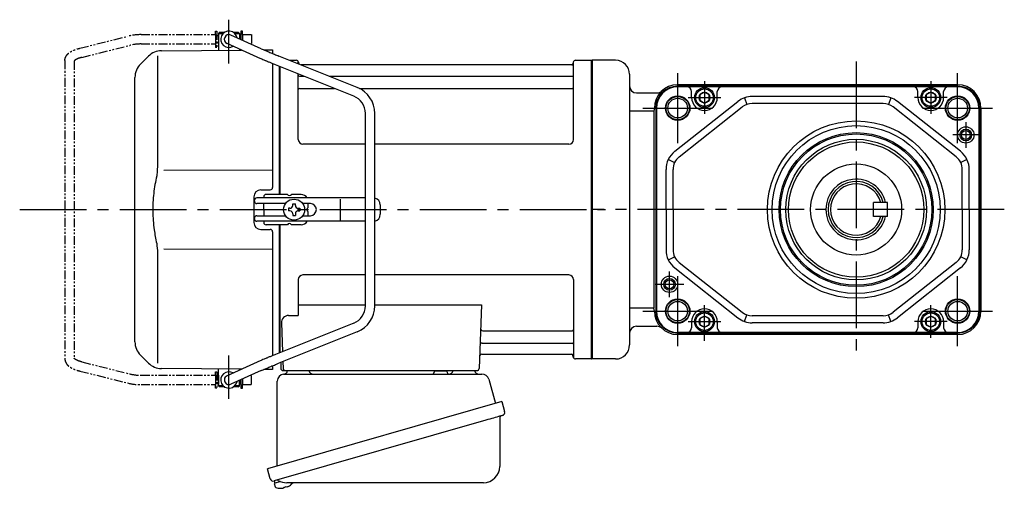
# Model space of a CAD drawing. Extents: x -679 to 787, y 68 to 730.
# Drawn here: x -679 to -257, y 74 to 275 of the extents above; entities that cross this region are included whole.
import ezdxf

# ---------------------------------------------------------------- set-up
doc = ezdxf.new("R2010")
doc.units = 0
doc.header["$LTSCALE"] = 3
doc.header["$MEASUREMENT"] = 0
for name, pattern in [('CENTERX2', [20.32, 12.7, -2.54, 2.54, -2.54]), ('PHANTOM', [2.5, 1.25, -0.25, 0.25, -0.25, 0.25, -0.25]), ('sekkei(A2)', [14.2875, 9.525, -1.5875, 1.5875, -1.5875])]:
    doc.linetypes.add(name, pattern=pattern)
doc.layers.get('0').update_dxf_attribs({"linetype": 'CONTINUOUS'})
for name, color, linetype in [('CENTER', 3, 'sekkei(A2)'), ('HOJO', 4, 'CONTINUOUS'), ('PHANTOM', 2, 'PHANTOM')]:
    doc.layers.add(name, color=color, linetype=linetype)

# ---------------------------------------------------------------- blocks, each defined once
blk = doc.blocks.new('A$Cbda084a1')
for p, q in [((-159.7, 76), (-160.2, 75.5)), ((-159.7, 76), (-157.5, 76)), ((-153.9, 76), (-151.7, 76)), ((-151.7, 76), (-151.2, 75.5)), ((-160.25, 75), (-160.2, 75)), ((-160.25, 75), (-160.25, 71)), ((-160.25, 75), (-160.2, 75)), ((-160.2, 75.5), (-160.2, 68.3)), ((-160.2, 75.5), (-158.15, 75.5)), ((-141.85, 68.94), (-154.88, 74.82)), ((-153.25, 75.5), (-151.2, 75.5)), ((-151.2, 75.5), (-151.2, 73.16)), ((-151.2, 75), (-151.15, 75)), ((-151.2, 75), (-151.15, 75)), ((-151.15, 75), (-151.15, 73.14)), ((-184.67, 68.08), (-150.34, 68.38)), ((-160.25, 71), (-160.2, 71)), ((-160.25, 71), (-160.2, 71)), ((-143.69, 65.38), (-156.52, 71.18)), ((-151.2, 68.77), (-151.2, 68.38)), ((-140.77, 68.47), (-137, 68.5)), ((-137, 68.5), (-137, 66.89)), ((-190.26, 65.74), (-193.66, 62.34)), ((-186.34, 65.84), (-186.34, 19.58)), ((-100.74, 52.37), (-134.27, 65.78)), ((-129.81, 64), (-126.84, 64)), ((-126, 62.47), (-126, 63.34)), ((-7.98, 30), (-8, 63.34)), ((-7.16, 64), (-0.3, 64)), ((-0.3, -64), (-0.3, 64)), ((-0.3, 64), (0, 63.83)), ((0, 63.83), (0, -63.83)), ((-137, 62.57), (-137, 9.5)), ((-102.23, 48.66), (-135.72, 62.05)), ((-134, 6.5), (-134, 61.37)), ((-134, 6.5), (-134, 61.37)), ((-133.7, 6.5), (-133.7, 61.25)), ((-125.85, 63.17), (-125.72, 62.41)), ((-8.77, 62), (-124.81, 62)), ((-8.15, 63.17), (-8.28, 62.41)), ((-196, -56.69), (-196, 56.69)), ((-125.98, 30), (-126, 58.16)), ((-125.5, 57.17), (-123.51, 57.17)), ((-112.74, 57.17), (-8.5, 57.17)), ((-125.5, 51.93), (-110.42, 51.93)), ((-99.77, 51.93), (-8.5, 51.93)), ((-97.2, -41.23), (-97.2, 41.23)), ((-93.2, -41.23), (-93.2, 41.23)), ((-97.2, 28), (-123.98, 28)), ((-9.98, 28), (-93.2, 28)), ((-137, 16.87), (-183.64, 16.81)), ((-142, 8.5), (-138, 8.5)), ((-145, 5.5), (-145, -5.5)), ((-97.2, 5), (-143.83, 5)), ((-140.8, 5.5), (-140.8, 5)), ((-130.67, 6.5), (-139.8, 6.5)), ((-124.8, 6.5), (-128.93, 6.5)), ((-107.94, -4.5), (-107.94, 4.5)), ((-144.83, 3.6), (-144.83, 4)), ((-131.47, 2.6), (-143.83, 2.6)), ((-140.8, 0), (-140.8, 2.6)), ((-140.8, 0), (-140.8, -2.6)), ((-129.55, 0.58), (-130.25, 0.58)), ((-130.25, 0.58), (-130.25, -0.58)), ((-128.38, 1.75), (-128.38, 2.45)), ((-128.38, 2.45), (-127.22, 2.45)), ((-127.22, 1.75), (-127.22, 2.45)), ((-126.05, 0.58), (-125.35, 0.58)), ((-125.35, 0.58), (-125.35, -0.58)), ((-120.83, 2.6), (-124.13, 2.6)), ((-121.8, 0.87), (-121.8, 2.6)), ((-90.83, 2), (-90.83, -2)), ((-144.83, -4), (-144.83, -3.6)), ((-143.83, -2.6), (-131.47, -2.6)), ((-129.55, -0.58), (-130.25, -0.58)), ((-128.38, -1.75), (-128.38, -2.45)), ((-128.38, -2.45), (-127.22, -2.45)), ((-127.22, -1.75), (-127.22, -2.45)), ((-126.05, -0.58), (-125.35, -0.58)), ((-124.13, -2.6), (-120.83, -2.6)), ((-121.8, -2.6), (-121.8, -0.87)), ((-97.2, -5), (-143.83, -5)), ((-140.8, -5), (-140.8, -5.5)), ((-130.67, -6.5), (-139.8, -6.5)), ((-134, -61.37), (-134, -6.5)), ((-134, -61.37), (-134, -6.5)), ((-133.7, -61.25), (-133.7, -6.5)), ((-124.8, -6.5), (-128.93, -6.5)), ((-142, -8.5), (-138, -8.5)), ((-137, -9.5), (-137, -62.57)), ((-183.64, -16.81), (-137, -16.87)), ((-186.34, -19.58), (-186.34, -65.84)), ((-97.2, -28), (-124, -28)), ((-10, -28), (-93.2, -28)), ((-126, -30), (-126, -45.37)), ((-8, -30), (-8, -63.34)), ((-126, -40.79), (-97.2, -40.79)), ((-93.2, -40.79), (-47.51, -40.79)), ((-47.51, -40.79), (-48.47, -68.03)), ((-130.22, -45.37), (-126, -45.37)), ((-102.23, -48.66), (-135.72, -62.05)), ((-133.22, -48.47), (-132.78, -60.88)), ((-100.74, -52.37), (-134.27, -65.78)), ((-46.89, -51.93), (-8.5, -51.93)), ((-47.14, -57.17), (-8.5, -57.17)), ((-193.66, -62.34), (-190.26, -65.74)), ((-47.31, -62), (-8.77, -62)), ((-8.15, -63.17), (-8.28, -62.41)), ((-143.69, -65.38), (-156.52, -71.18)), ((-137, -66.89), (-137, -68.5)), ((-133.5, -65.47), (-133.5, -68)), ((-132.64, -65.13), (-132.53, -68.03)), ((-0.5, -64), (-7.16, -64)), ((-0.5, -64), (-0.3, -64)), ((-0.3, -64), (0, -63.83)), ((-150.34, -68.38), (-184.67, -68.08)), ((-160.25, -71), (-160.2, -71)), ((-160.25, -71), (-160.2, -71)), ((-160.25, -71), (-160.25, -75)), ((-160.2, -75.5), (-160.2, -68.3)), ((-141.85, -68.94), (-154.88, -74.82)), ((-151.2, -68.77), (-151.2, -68.38)), ((-137, -68.5), (-140.77, -68.47)), ((-132.5, -69), (-49.47, -69)), ((-130.56, -69), (-121.44, -69)), ((-59.56, -69), (-50.44, -69)), ((-159.7, -76), (-160.2, -75.5)), ((-158.15, -75.5), (-160.2, -75.5)), ((-151.2, -75.5), (-153.25, -75.5)), ((-151.7, -76), (-151.2, -75.5)), ((-151.2, -75.5), (-151.2, -73.16)), ((-151.2, -75), (-151.15, -75)), ((-151.2, -75), (-151.15, -75)), ((-151.15, -73.14), (-151.15, -75)), ((-157.5, -76), (-159.7, -76)), ((-151.7, -76), (-153.9, -76)), ((-136.38, -116.27), (-136.1, -117.23)), ((-133.58, -116.51), (-136.31, -117.29)), ((-136.31, -117.29), (-135.88, -118.77)), ((-133.61, -119.42), (-133.61, -119.4)), ((-132.13, -119.23), (-132.46, -119.33)), ((-132.2, -118.99), (-132.13, -119.23)), ((-131.14, -118.95), (-131.21, -118.71)), ((-130.8, -118.85), (-131.14, -118.95)), ((-129.79, -118.3), (-129.78, -118.32))]:
    blk.add_line(p, q)
at = {"color": 7, "linetype": 'Continuous', "lineweight": 25}
for p, q in [((-132.18, -70.5), (-47.27, -70.5)), ((-67.8, -69.1), (-67.8, -69.7)), ((-67.8, -69.1), (-62.2, -69.1)), ((-62.2, -69.7), (-62.2, -69.1)), ((-135, -109.84), (-135, -73.5)), ((-44.38, -72.68), (-41.45, -83.02)), ((-38.78, -82.25), (-139.23, -111.05)), ((-38.78, -82.25), (-37.54, -86.57)), ((-45.64, -90.25), (-136.38, -116.27)), ((-39.68, -89.14), (-39.68, -110.05)), ((-137.99, -115.38), (-139.23, -111.05)), ((-46.68, -117.05), (-130.89, -117.05))]:
    blk.add_line(p, q, dxfattribs=at)
at = {"color": 5}
blk.add_line((-160.25, -75), (-160.2, -75), dxfattribs=at)
blk.add_line((-160.25, -75), (-160.2, -75), dxfattribs=at)
at = {"color": 7, "linetype": 'Continuous', "lineweight": 25, "flags": 128}
blk.add_lwpolyline([(-38.43, -88.18), (-38.48, -88.2), (-38.64, -88.24), (-38.9, -88.32), (-39.25, -88.42), (-39.7, -88.55), (-40.24, -88.7), (-40.86, -88.88), (-41.54, -89.08), (-42.29, -89.29), (-43.08, -89.52), (-43.91, -89.75), (-44.77, -90), (-45.64, -90.25)], dxfattribs=at)
blk.add_circle((-127.8, 0), 4.5)
for centre, radius, start, end in [((-155.7, 73), 3.5, 10.5364, 300.8366), ((-155.7, 73), 2, 65.6955, 245.6955), ((-184.6, 60.08), 8, 90.5, 135), ((-126.84, 63), 1, 10, 90), ((-7.16, 63), 1, 90, 170), ((-188, 56.69), 8, 135, 180), ((-125.23, 62.5), 0.5, 190, 196.6416), ((-8.77, 62.5), 0.5, 270, 350), ((-125.5, 57.67), 0.5, 180, 270), ((-8.5, 57.67), 0.5, 270, 360), ((-125.5, 51.43), 0.5, 90, 180), ((-105.2, 41.23), 12, 0, 68.1986), ((-8.5, 51.43), 0.5, 360, 90), ((-105.2, 41.23), 8, 0, 68.1986), ((-123.98, 30), 2, 180, 270), ((-9.98, 30), 2, 270, 360), ((-142, 5.5), 3, 90, 180), ((-138, 9.5), 1, 270, 0), ((-143.83, 4), 1, 90, 180), ((-139.8, 5.5), 1, 90, 180), ((-129.8, 7), 1, 210, 330), ((-124.8, 3.5), 3, 30, 90), ((-93.83, 2), 3, 0, 77.9167), ((-143.83, 3.6), 1, 180, 270), ((-129.55, 1.75), 1.17, 270, 0), ((-126.05, 1.75), 1.17, 180, 270), ((-121.3, 0), 1, 120, 240), ((-120.83, 0), 2.6, 270, 90), ((-143.83, -3.6), 1, 90, 180), ((-143.83, -4), 1, 180, 270), ((-129.55, -1.75), 1.17, 0, 90), ((-126.05, -1.75), 1.17, 90, 180), ((-93.83, -2), 3, 282.0833, 0), ((-142, -5.5), 3, 180, 270), ((-139.8, -5.5), 1, 180, 270), ((-129.8, -7), 1, 30, 150), ((-124.8, -3.5), 3, 270, 330), ((-138, -9.5), 1, 0, 90), ((-124, -30), 2, 90, 180), ((-10, -30), 2, 0, 90), ((-105.2, -41.23), 8, 291.8014, 0), ((-105.2, -41.23), 12, 291.8014, 0), ((-130.22, -48.37), 3, 90, 182), ((-46.89, -50.93), 1, 178, 270), ((-8.5, -51.43), 0.5, 270, 0), ((-188, -56.69), 8, 180, 224.9998), ((-47.14, -58.17), 1, 90, 178), ((-8.5, -57.67), 0.5, 0, 90), ((-47.31, -63), 1, 90, 178), ((-8.77, -62.5), 0.5, 10, 90), ((-7.16, -63), 1, 190, 270), ((-184.6, -60.08), 8, 224.9998, 269.5), ((-155.7, -73), 3.5, 59.1545, 349.4546), ((-155.7, -73), 2, 114.3045, 294.3045), ((-132.5, -68), 1, 180, 270), ((-131.53, -68), 1, 182, 270), ((-49.47, -68), 1, 270, 358), ((-133.4, -112.92), 6.5, 303.8669, 320.5592), ((-135.54, -118.68), 0.36, 196.0043, 249.6459), ((-133.4, -112.92), 6.5, 249.6459, 268.1417), ((-133.4, -112.92), 6.48, 268.1692, 278.3075), ((-133.67, -111.97), 7.18, 281.89, 290.1186), ((-133.4, -112.92), 6.48, 293.7011, 303.8394)]:
    blk.add_arc(centre, radius, start, end)
at = {"color": 7, "linetype": 'Continuous', "lineweight": 25}
for centre, radius, start, end in [((-132, -73.5), 3, 95.7392, 180), ((-132.5, -68.53), 2, 275.7392, 346.2628), ((-119.5, -68.5), 2, 194.4775, 270), ((-68.6, -69.7), 0.8, 270, 0), ((-61.4, -69.7), 0.8, 180, 267.2245), ((-61.5, -68.5), 2, 270, 345.5225), ((-48.5, -68.5), 2, 194.4775, 270), ((-47.27, -73.5), 3, 15.8235, 90), ((-38.88, -89.14), 0.8, 106, 180), ((-38.79, -86.93), 1.3, 286, 16), ((-46.68, -110.05), 7, 270, 0), ((-136.74, -115.02), 1.3, 196, 286), ((-134.97, -116.7), 0.8, 58.4666, 106), ((-130.89, -110.05), 7, 238.4666, 270)]:
    blk.add_arc(centre, radius, start, end, dxfattribs=at)
for points, knots in [([(-141.85, 68.94), (-141.61, 68.83), (-141.35, 68.72), (-140.67, 68.42), (-140.23, 68.24), (-139.29, 67.83), (-138.78, 67.62), (-137.61, 67.14), (-136.94, 66.86), (-135.6, 66.32), (-134.94, 66.05), (-134.27, 65.78)], [0.43894472, 0.43894472, 0.43894472, 0.43894472, 0.44695871, 0.44695871, 0.45789687, 0.45789687, 0.46896788, 0.46896788, 0.48191734, 0.48191734, 0.49421321, 0.49421321, 0.49421321, 0.49421321]), ([(-135.72, 62.05), (-136.22, 62.25), (-137.13, 62.62), (-138.23, 63.07), (-138.98, 63.37), (-139.47, 63.58), (-140.02, 63.8), (-140.73, 64.1), (-141.54, 64.44), (-142.32, 64.78), (-143.05, 65.09), (-143.46, 65.28), (-143.69, 65.38), (-143.69, 65.38), (-143.69, 65.38), (-143.69, 65.38)], [0.000002, 0.000002, 0.000002, 0.000002, 0.157676, 0.284692, 0.352367, 0.406405, 0.451621, 0.541937, 0.66336, 0.761629, 0.873813, 1, 1, 1, 1.001293, 1.001293, 1.001293, 1.001293]), ([(-186.34, 19.58), (-186.34, 18.05), (-186.44, 16.49), (-186.65, 14.75), (-186.67, 14.61), (-186.69, 14.46)], [0, 0, 0, 0, 0.8950807, 0.8950807, 0.9773939, 0.9773939, 0.9773939, 0.9773939]), ([(-186.69, 14.46), (-187.25, 11.98), (-187.68, 9.49), (-188.25, 4.41), (-188.38, 1.82), (-188.32, -3.39), (-188.12, -6.01), (-187.49, -10.56), (-187.13, -12.52), (-186.69, -14.46)], [0.0043593, 0.0043593, 0.0043593, 0.0043593, 0.2631174, 0.2631174, 0.5281137, 0.5281137, 0.79311, 0.79311, 0.9956447, 0.9956447, 0.9956447, 0.9956447]), ([(-186.69, -14.46), (-186.5, -15.84), (-186.39, -17.2), (-186.34, -18.89), (-186.34, -19.23), (-186.34, -19.58)], [0.0226079, 0.0226079, 0.0226079, 0.0226079, 0.7980513, 0.7980513, 1, 1, 1, 1]), ([(-135.72, -62.05), (-136.22, -62.25), (-137.13, -62.62), (-138.23, -63.07), (-138.98, -63.37), (-139.47, -63.58), (-140.02, -63.8), (-140.73, -64.1), (-141.54, -64.44), (-142.32, -64.78), (-143.05, -65.09), (-143.46, -65.28), (-143.69, -65.38), (-143.69, -65.38), (-143.69, -65.38), (-143.69, -65.38)], [0.000002, 0.000002, 0.000002, 0.000002, 0.157676, 0.284692, 0.352367, 0.406405, 0.451621, 0.541937, 0.66336, 0.761629, 0.873813, 1, 1, 1, 1.001293, 1.001293, 1.001293, 1.001293]), ([(-141.85, -68.94), (-141.61, -68.83), (-141.35, -68.72), (-140.67, -68.42), (-140.23, -68.24), (-139.29, -67.83), (-138.78, -67.62), (-137.61, -67.14), (-136.94, -66.86), (-135.6, -66.32), (-134.94, -66.05), (-134.27, -65.78)], [0.43894472, 0.43894472, 0.43894472, 0.43894472, 0.44695871, 0.44695871, 0.45789687, 0.45789687, 0.46896788, 0.46896788, 0.48191734, 0.48191734, 0.49421321, 0.49421321, 0.49421321, 0.49421321])]:
    blk.add_open_spline(points, degree=3, knots=knots)
at = {"layer": 'CENTER'}
for p, q in [((-155.7, 62.65), (-155.7, 81.39)), ((-245.4, 0), (5.64, 0)), ((-155.7, -81.11), (-155.7, -62.55))]:
    blk.add_line(p, q, dxfattribs=at)
at = {"layer": 'PHANTOM'}
for p, q in [((-161.45, 75), (-161.45, 76.5)), ((-161.45, 76.5), (-160.85, 76.5)), ((-160.85, 76.5), (-160.85, 69.5)), ((-149.95, 76.5), (-150.55, 76.5)), ((-150.55, 76.5), (-150.55, 72.87)), ((-149.95, 75), (-149.95, 76.5)), ((-219.56, 69.19), (-199.16, 74.28)), ((-193.34, 75), (-161.45, 75)), ((-161.45, 75), (-161.45, 71)), ((-160.25, 74.53), (-160.85, 74.53)), ((-150.55, 74.53), (-151.15, 74.53)), ((-149.95, 75), (-146.05, 75)), ((-149.95, 75), (-149.95, 72.6)), ((-146.05, 75), (-146.05, 71)), ((-218.75, 65.26), (-198.19, 70.4)), ((-193.34, 71), (-161.45, 71)), ((-161.45, 71), (-161.45, 69.5)), ((-160.85, 69.5), (-161.45, 69.5)), ((-160.25, 71.48), (-160.85, 71.48)), ((-146.41, 71), (-146.05, 71)), ((-226.05, 63.92), (-226.05, -63.92)), ((-222.05, 63.69), (-222.05, -63.69)), ((-218.75, -65.26), (-198.19, -70.4)), ((-219.56, -69.18), (-199.16, -74.28)), ((-193.34, -71), (-161.45, -71)), ((-161.45, -71), (-161.45, -69.5)), ((-161.45, -69.5), (-160.85, -69.5)), ((-161.45, -71), (-161.45, -75)), ((-160.85, -69.5), (-160.85, -76.5)), ((-160.25, -71.47), (-160.85, -71.47)), ((-146.41, -71), (-146.05, -71)), ((-146.05, -75), (-146.05, -71)), ((-193.34, -75), (-161.45, -75)), ((-161.45, -76.5), (-161.45, -75)), ((-160.25, -74.52), (-160.85, -74.52)), ((-150.55, -74.52), (-151.15, -74.52)), ((-150.55, -72.87), (-150.55, -76.5)), ((-149.95, -72.6), (-149.95, -75)), ((-149.95, -76.5), (-149.95, -75)), ((-149.95, -75), (-146.05, -75)), ((-160.85, -76.5), (-161.45, -76.5)), ((-150.55, -76.5), (-149.95, -76.5))]:
    blk.add_line(p, q, dxfattribs=at)
for centre, radius, start, end in [((-193.34, 51), 24, 90, 104.0362), ((-193.34, 51), 20, 90, 104.0362), ((-193.34, -51), 20, 255.9638, 270), ((-193.34, -51), 24, 255.9638, 270)]:
    blk.add_arc(centre, radius, start, end, dxfattribs=at)
for points, knots in [([(-226.05, 63.92), (-226.05, 63.92), (-226.05, 63.92), (-226.05, 63.92), (-226.03, 64.19), (-225.99, 64.68), (-225.72, 65.43), (-225.34, 66.06), (-224.91, 66.56), (-224.55, 66.91), (-224.15, 67.24), (-223.58, 67.63), (-222.87, 68.02), (-222, 68.42), (-220.98, 68.8), (-220.16, 69.02), (-219.72, 69.14), (-219.67, 69.15), (-219.61, 69.17), (-219.56, 69.19)], [-0.000095, -0.000095, -0.000095, -0.000095, 0, 0, 0, 0.101801, 0.189624, 0.295094, 0.370272, 0.42513, 0.481746, 0.561839, 0.668741, 0.761773, 0.87221, 1, 1, 1, 1.016228, 1.016228, 1.016228, 1.016228]), ([(-218.75, 65.26), (-219.15, 65.15), (-219.89, 64.95), (-220.73, 64.61), (-221.25, 64.35), (-221.48, 64.21), (-221.55, 64.17), (-221.84, 63.98), (-222.01, 63.82), (-222.05, 63.69)], [0.0000052, 0.0000052, 0.0000052, 0.0000052, 0.200722, 0.3768955, 0.527948, 0.6008402, 0.6008402, 0.6008402, 0.91372, 0.91372, 0.91372, 0.91372]), ([(-226.05, -63.92), (-226.05, -63.92), (-226.05, -63.92), (-226.05, -63.92), (-226.03, -64.19), (-225.99, -64.68), (-225.72, -65.43), (-225.34, -66.06), (-224.91, -66.56), (-224.55, -66.91), (-224.15, -67.24), (-223.58, -67.63), (-222.87, -68.02), (-222, -68.42), (-220.98, -68.8), (-220.16, -69.02), (-219.72, -69.14), (-219.67, -69.15), (-219.61, -69.17), (-219.56, -69.18)], [-0.000095, -0.000095, -0.000095, -0.000095, 0, 0, 0, 0.101801, 0.189624, 0.295094, 0.370272, 0.42513, 0.481746, 0.561839, 0.668741, 0.761773, 0.87221, 1, 1, 1, 1.016228, 1.016228, 1.016228, 1.016228]), ([(-218.75, -65.26), (-219.15, -65.15), (-219.89, -64.95), (-220.73, -64.61), (-221.25, -64.35), (-221.48, -64.21), (-221.55, -64.17), (-221.84, -63.98), (-222.01, -63.82), (-222.05, -63.69)], [0.0000052, 0.0000052, 0.0000052, 0.0000052, 0.200722, 0.3768955, 0.527948, 0.6008402, 0.6008402, 0.6008402, 0.91372, 0.91372, 0.91372, 0.91372])]:
    blk.add_open_spline(points, degree=3, knots=knots, dxfattribs=at)

msp = doc.modelspace()

# ---------------------------------------------------------------- linework, layer by layer
for p, q in [((-423.85, 257.9), (-433.85, 257.9)), ((-433.85, 257.9), (-433.85, 129.9)), ((-417.85, 251.9), (-417.85, 135.9)), ((-277.24, 247.4), (-397.24, 247.4)), ((-277.24, 246.78), (-397.24, 246.78)), ((-385.74, 246.53), (-397.24, 246.53)), ((-288.74, 246.53), (-385.74, 246.53)), ((-277.24, 246.53), (-288.74, 246.53)), ((-414.85, 243.9), (-406.11, 243.9)), ((-391.24, 241.9), (-391.24, 244.53)), ((-380.24, 241.9), (-380.24, 244.53)), ((-368.55, 241.85), (-367.56, 239.01)), ((-309.22, 242.4), (-365.26, 242.4)), ((-305.93, 241.85), (-306.92, 239.01)), ((-294.24, 241.9), (-294.24, 244.53)), ((-283.24, 241.9), (-283.24, 244.53)), ((-407.24, 237.4), (-407.44, 236.15)), ((-406.62, 237.4), (-406.62, 150.4)), ((-406.37, 237.4), (-406.37, 150.4)), ((-398.44, 218.9), (-371.47, 240.24)), ((-396.58, 216.55), (-369.61, 237.89)), ((-309.22, 239.4), (-365.26, 239.4)), ((-277.9, 216.55), (-304.87, 237.89)), ((-276.04, 218.9), (-303.01, 240.24)), ((-268.11, 237.4), (-268.11, 150.4)), ((-267.86, 237.4), (-267.86, 150.4)), ((-267.24, 237.4), (-267.24, 150.4)), ((-407.44, 236.15), (-417.85, 236.15)), ((-407.44, 236.15), (-407.44, 151.65)), ((-401.24, 215.42), (-398.54, 214.11)), ((-273.24, 215.42), (-275.94, 214.11)), ((-402.24, 193.9), (-402.24, 211.06)), ((-399.24, 193.9), (-399.24, 211.06)), ((-275.24, 193.9), (-275.24, 211.06)), ((-272.24, 193.9), (-272.24, 211.06)), ((-313.24, 190.96), (-313.24, 196.96)), ((-307.24, 196.96), (-313.24, 196.96)), ((-307.24, 190.96), (-307.24, 196.96)), ((-402.24, 193.9), (-402.24, 176.74)), ((-399.24, 193.9), (-399.24, 176.74)), ((-307.24, 190.96), (-313.24, 190.96)), ((-275.24, 193.9), (-275.24, 176.74)), ((-272.24, 193.9), (-272.24, 176.74)), ((-401.24, 172.38), (-398.54, 173.69)), ((-273.24, 172.38), (-275.94, 173.69)), ((-398.44, 168.9), (-371.47, 147.56)), ((-396.58, 171.25), (-369.61, 149.91)), ((-277.9, 171.25), (-304.87, 149.91)), ((-276.04, 168.9), (-303.01, 147.56)), ((-407.44, 151.65), (-417.85, 151.65)), ((-407.24, 150.4), (-407.44, 151.65)), ((-368.55, 145.95), (-367.56, 148.79)), ((-309.22, 148.4), (-365.26, 148.4)), ((-305.93, 145.95), (-306.92, 148.79)), ((-414.85, 143.9), (-406.11, 143.9)), ((-391.24, 145.9), (-391.24, 143.27)), ((-380.24, 145.9), (-380.24, 143.27)), ((-309.22, 145.4), (-365.26, 145.4)), ((-294.24, 145.9), (-294.24, 143.27)), ((-283.24, 145.9), (-283.24, 143.27)), ((-385.74, 141.27), (-397.24, 141.27)), ((-277.24, 141.02), (-397.24, 141.02)), ((-277.24, 140.4), (-397.24, 140.4)), ((-288.74, 141.27), (-385.74, 141.27)), ((-277.24, 141.27), (-288.74, 141.27)), ((-423.85, 129.9), (-433.85, 129.9))]:
    msp.add_line(p, q)
for points in [[(-387.74, 240.75), (-385.74, 239.59), (-383.74, 240.75), (-383.74, 243.05), (-385.74, 244.21), (-387.74, 243.05)], [(-290.74, 240.75), (-288.74, 239.59), (-286.74, 240.75), (-286.74, 243.05), (-288.74, 244.21), (-290.74, 243.05)], [(-387.74, 144.75), (-385.74, 143.59), (-383.74, 144.75), (-383.74, 147.05), (-385.74, 148.21), (-387.74, 147.05)], [(-290.74, 144.75), (-288.74, 143.59), (-286.74, 144.75), (-286.74, 147.05), (-288.74, 148.21), (-290.74, 147.05)]]:
    msp.add_lwpolyline(points, close=True)
for centre, radius in [((-385.74, 241.9), 4.25), ((-385.74, 241.9), 3.73), ((-288.74, 241.9), 4.25), ((-288.74, 241.9), 3.73), ((-397.24, 237.4), 5.25), ((-397.24, 237.4), 4.2), ((-385.74, 241.9), 2.31), ((-288.74, 241.9), 2.31), ((-277.24, 237.4), 5.25), ((-277.24, 237.4), 4.2), ((-320.74, 193.9), 38), ((-320.74, 193.9), 36), ((-273.74, 225.9), 3.5), ((-273.74, 225.9), 3.5), ((-320.74, 193.9), 33), ((-320.74, 193.9), 32.42), ((-320.74, 193.9), 30.15), ((-273.74, 225.9), 1.9), ((-320.74, 193.9), 29), ((-320.74, 193.96), 19.5), ((-400.74, 161.9), 3.5), ((-400.74, 161.9), 3.5), ((-400.74, 161.9), 1.9), ((-397.24, 150.4), 5.25), ((-397.24, 150.4), 4.2), ((-277.24, 150.4), 5.25), ((-277.24, 150.4), 4.2), ((-385.74, 145.9), 4.25), ((-385.74, 145.9), 3.73), ((-385.74, 145.9), 2.31), ((-288.74, 145.9), 4.25), ((-288.74, 145.9), 3.73), ((-288.74, 145.9), 2.31)]:
    msp.add_circle(centre, radius)
for centre, radius, start, end in [((-423.85, 251.9), 6, 0, 90), ((-414.85, 246.9), 3, 180, 270), ((-397.24, 237.4), 10, 90, 180), ((-397.24, 237.4), 9.38, 90, 180), ((-397.24, 237.4), 9.13, 90, 180), ((-393.24, 244.53), 2, 0, 90), ((-378.24, 244.53), 2, 90, 180), ((-296.24, 244.53), 2, 0, 90), ((-281.24, 244.53), 2, 90, 180), ((-277.24, 237.4), 10, 0, 90), ((-277.24, 237.4), 9.38, 0, 90), ((-277.24, 237.4), 9.13, 0, 90), ((-406.11, 246.9), 3, 270, 313.0491), ((-385.74, 241.9), 5.5, 180, 0), ((-365.26, 232.4), 10, 90, 128.3456), ((-309.22, 232.4), 10, 51.6544, 90), ((-288.74, 241.9), 5.5, 180, 0), ((-365.26, 232.4), 7, 90, 128.3456), ((-309.22, 232.4), 7, 51.6544, 90), ((-392.24, 211.06), 10, 128.3456, 180), ((-392.24, 211.06), 7, 128.3456, 180), ((-282.24, 211.06), 7, 0, 51.6544), ((-282.24, 211.06), 10, 0, 51.6544), ((-320.74, 193.96), 13, 13.3424, 346.6576), ((-320.74, 193.96), 12, 14.4775, 345.5225), ((-320.74, 193.96), 11, 15.8266, 344.1734), ((-392.24, 176.74), 10, 180, 231.6544), ((-392.24, 176.74), 7, 180, 231.6544), ((-282.24, 176.74), 7, 308.3456, 0), ((-282.24, 176.74), 10, 308.3456, 0), ((-397.24, 150.4), 10, 180, 270), ((-397.24, 150.4), 9.38, 180, 270), ((-397.24, 150.4), 9.13, 180, 270), ((-385.74, 145.9), 5.5, 0, 180), ((-365.26, 155.4), 7, 231.6544, 270), ((-309.22, 155.4), 7, 270, 308.3456), ((-288.74, 145.9), 5.5, 0, 180), ((-277.24, 150.4), 9.13, 270, 0), ((-277.24, 150.4), 9.38, 270, 0), ((-277.24, 150.4), 10, 270, 0), ((-414.85, 140.9), 3, 90, 180), ((-406.11, 140.9), 3, 46.9509, 90), ((-365.26, 155.4), 10, 231.6544, 270), ((-309.22, 155.4), 10, 270, 308.3456), ((-393.24, 143.27), 2, 270, 0), ((-378.24, 143.27), 2, 180, 270), ((-296.24, 143.27), 2, 270, 0), ((-281.24, 143.27), 2, 180, 270), ((-423.85, 135.9), 6, 270, 0)]:
    msp.add_arc(centre, radius, start, end)
at = {"layer": 'CENTER'}
for p, q in [((-320.74, 257.4), (-320.74, 130.4)), ((-257.24, 193.9), (-433.85, 193.9))]:
    msp.add_line(p, q, dxfattribs=at)
at = {"layer": 'CENTER', "linetype": 'CENTERX2'}
for p, q in [((-397.24, 222.4), (-397.24, 252.4)), ((-277.24, 222.4), (-277.24, 252.4)), ((-412.24, 237.4), (-382.24, 237.4)), ((-292.24, 237.4), (-262.24, 237.4)), ((-397.24, 135.4), (-397.24, 165.4)), ((-277.24, 135.4), (-277.24, 165.4)), ((-412.24, 150.4), (-382.24, 150.4)), ((-292.24, 150.4), (-262.24, 150.4))]:
    msp.add_line(p, q, dxfattribs=at)
at = {"layer": 'CENTER', "linetype": 'CENTERX2', "ltscale": 0.5}
for p, q in [((-385.74, 248.9), (-385.74, 234.9)), ((-288.74, 248.9), (-288.74, 234.9)), ((-392.74, 241.9), (-378.74, 241.9)), ((-281.74, 241.9), (-295.74, 241.9)), ((-273.74, 231.4), (-273.74, 220.4)), ((-268.24, 225.9), (-279.24, 225.9)), ((-400.74, 156.4), (-400.74, 167.4)), ((-406.83, 161.9), (-394.65, 161.9)), ((-385.74, 137.74), (-385.74, 152.9)), ((-288.74, 138.9), (-288.74, 152.9)), ((-392.74, 145.9), (-378.74, 145.9)), ((-281.74, 145.9), (-295.74, 145.9))]:
    msp.add_line(p, q, dxfattribs=at)
at = {"layer": 'HOJO'}
for centre, radius in [((-397.24, 237.4), 5), ((-277.24, 237.4), 5), ((-273.74, 225.9), 2.5), ((-400.74, 161.9), 2.5), ((-397.24, 150.4), 5), ((-277.24, 150.4), 5)]:
    msp.add_circle(centre, radius, dxfattribs=at)

# ---------------------------------------------------------------- block references
msp.add_blockref('A$Cbda084a1', (-433.85, 193.9))

doc.saveas('drawing.dxf')
